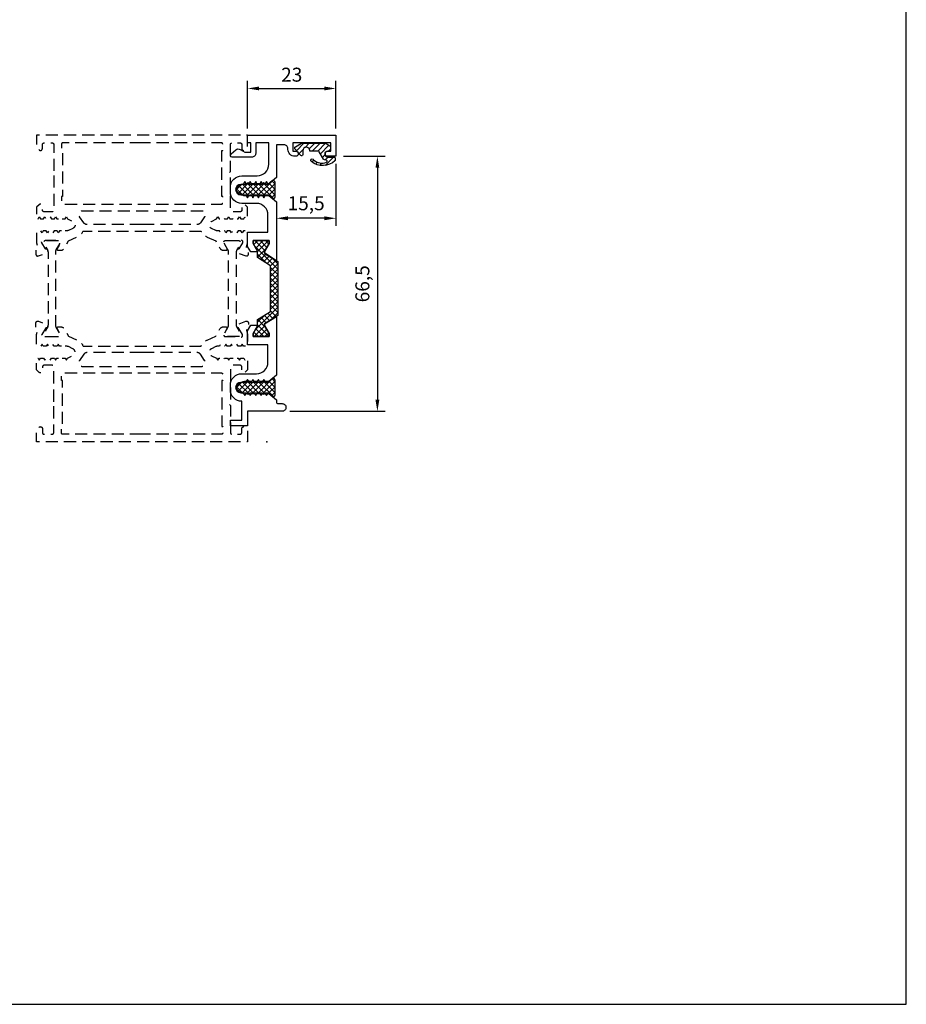
# Model space of a CAD drawing. Units: millimetres. Extents: x 0 to 2130, y -7740 to 3479.
# Drawn here: x 189 to 420, y 2885 to 3142 of the extents above; entities that cross this region are included whole.
import ezdxf

# ---------------------------------------------------------------- set-up
doc = ezdxf.new("R2010")
doc.units = ezdxf.units.MM
doc.header["$LTSCALE"] = 2.5
doc.linetypes.add('HIDDEN', pattern=[9.525, 6.35, -3.175])
for name, color, linetype in [('a4pursom1', 7, 'Continuous'), ('A4PURSOM2', 3, 'Continuous'), ('A9PURSONODE1', 2, 'Continuous'), ('MUOTOVIIVAT', 1, 'Continuous')]:
    doc.layers.add(name, color=color, linetype=linetype)
doc.styles.add('Arial', font='arial.ttf')
doc.styles.get("Standard").update_dxf_attribs({"font": 'arial.ttf'})
doc.dimstyles.new('Kansio', dxfattribs={"dimscale": 2, "dimtxt": 1.823, "dimasz": 1.5, "dimexe": 1, "dimexo": 1, "dimtad": 1, "dimtxsty": 'Standard', "dimcen": 2.5, "dimclrd": 2, "dimclre": 2, "dimclrt": 3, "dimadec": 0, "dimazin": 0, "dimtfac": 1, "dimtix": 1, "dimtmove": 0, "dimatfit": 0, "dimfxl": 1, "dimarcsym": 0})

# ---------------------------------------------------------------- blocks, each defined once
blk = doc.blocks.new('pohja')
at = {"layer": 'MUOTOVIIVAT', "linetype": 'Continuous'}
blk.add_lwpolyline([(0, 594), (0, 0), (420, 0), (420, 594)], close=True, dxfattribs=at)
at = {"color": 1, "style": 'Arial'}
blk.add_attdef('PVM', (169.92, 560.85), '', height=4, dxfattribs=at)
at = {"layer": 'MUOTOVIIVAT', "style": 'Arial'}
for tag, p, height in [('SIVU', (363.92, 567.72), 10), ('LUOKKA', (304.29, 567.72), 8)]:
    blk.add_attdef(tag, p, '', height=height, dxfattribs=at)
blk = doc.blocks.new('80040')
at = {"layer": 'a4pursom1'}
h = blk.add_hatch(dxfattribs=at)
h.set_pattern_fill('_USER', color=256, angle=225, style=0, double=1, pattern_type=0)
h.set_pattern_definition([(225, (-646.0637, 451.7858), (0.7071068, -0.7071068), []), (315, (-646.0637, 451.7858), (0.7071068, 0.7071068), [])])
h.paths.add_polyline_path([(4.44, -49.65), (5.64, -51.73), (5.64, -52.5), (1.44, -52.5), (1.44, -51.73), (2.59, -49.74), (2.59, -48.09), (5.99, -45.97), (5.99, -34.03), (2.59, -31.91), (2.59, -30.26), (1.44, -28.27), (1.44, -27.5), (5.64, -27.5), (5.64, -28.27), (4.44, -30.35), (4.44, -30.82), (7.89, -32.98), (7.89, -47.02), (4.44, -49.18)])
at = {"layer": 'A4PURSOM2'}
h = blk.add_hatch(dxfattribs=at)
h.set_pattern_fill('_USER', color=256, angle=225, style=0, pattern_type=0)
h.set_pattern_definition([(225, (23, 0), (0.70711, -0.70711), [])])
h.paths.add_polyline_path([(22.76, -6.69, 0.170487), (22.82, -6.51), (22.8, -6, 0.414214), (22.5, -5.7), (20.9, -5.7, -0.414214), (20.2, -5), (20.2, -4.9, -0.009095), (20.2, -4.87, -0.009438), (20.2, -4.85), (20.2, -4.85, -0.414214), (20.85, -4.2), (21.3, -4.2, 0.414214), (21.6, -3.9), (21.6, -3.06, 0.255198), (21.46, -2.81), (20.46, -2.17), (20.3, -2.12), (14.08, -2.12), (12.46, -3.01, 0.273518), (12.3, -3.28), (12.3, -3.48, 0.187309), (12.38, -3.69), (13.81, -5.25, 0.210568), (14.03, -5.35), (14.1, -5.35, 0.414214), (14.4, -5.05), (14.4, -4.04, -0.414214), (15.29, -3.15), (15.31, -3.15, -0.414214), (16.2, -4.04), (16.2, -4.15), (18.41, -4.15, -0.284079), (18.68, -4.32), (19.74, -6.27, 0.284079), (20.01, -6.43), (20.42, -6.48, -0.759478), (20.58, -7.04, -0.305893), (17.19, -6.44, 1.428348), (16.65, -6.89, 0.378911)])
h = blk.add_hatch(dxfattribs=at)
h.set_pattern_fill('_USER', color=256, angle=225, style=0, double=1, pattern_type=0)
h.set_pattern_definition([(225, (12.141, -10.9992), (0.707107, -0.707107), []), (315, (12.141, -10.9992), (0.707107, 0.707107), [])])
edge = h.paths.add_edge_path()
edge.add_arc((0.13, -15.55), 0.4, 540, 720)
edge.add_line((0.53, -15.55), (3.73, -15.55))
edge.add_arc((4.13, -15.55), 0.4, 540, 720)
edge.add_line((4.53, -15.55), (5.3, -15.55))
edge.add_line((5.3, -15.55), (6.37, -16.44))
edge.add_arc((6.69, -16.06), 0.5, 230, 360)
edge.add_line((7.19, -16.06), (7.19, -12.33))
edge.add_arc((6.69, -12.33), 0.5, 360, 490)
edge.add_line((6.37, -11.95), (5.3, -12.85))
edge.add_line((5.3, -12.85), (4.53, -12.85))
edge.add_arc((4.13, -12.85), 0.4, 360, 540)
edge.add_line((3.73, -12.85), (0.53, -12.85))
edge.add_arc((0.13, -12.85), 0.4, 360, 540)
edge.add_line((-0.27, -12.85), (-1.77, -12.85))
edge.add_arc((-1.77, -14.2), 1.35, 450, 630)
edge.add_line((-1.77, -15.55), (-0.27, -15.55))
h = blk.add_hatch(dxfattribs=at)
h.set_pattern_fill('_USER', color=256, angle=225, style=0, double=1, pattern_type=0)
h.set_pattern_definition([(225, (12.141, -62.605), (0.707107, -0.707107), []), (315, (12.141, -62.605), (0.707107, 0.707107), [])])
edge = h.paths.add_edge_path()
edge.add_arc((0.13, -67.15), 0.4, 540, 720)
edge.add_line((0.53, -67.15), (3.73, -67.15))
edge.add_arc((4.13, -67.15), 0.4, 540, 720)
edge.add_line((4.53, -67.15), (5.3, -67.15))
edge.add_line((5.3, -67.15), (6.37, -68.05))
edge.add_arc((6.69, -67.67), 0.5, 230, 360)
edge.add_line((7.19, -67.67), (7.19, -63.94))
edge.add_arc((6.69, -63.94), 0.5, 360, 490)
edge.add_line((6.37, -63.56), (5.3, -64.45))
edge.add_line((5.3, -64.45), (4.53, -64.45))
edge.add_arc((4.13, -64.45), 0.4, 360, 540)
edge.add_line((3.73, -64.45), (0.53, -64.45))
edge.add_arc((0.13, -64.45), 0.4, 360, 540)
edge.add_line((-0.27, -64.45), (-1.77, -64.45))
edge.add_arc((-1.77, -65.8), 1.35, 450, 630)
edge.add_line((-1.77, -67.15), (-0.27, -67.15))
at = {"layer": 'a4pursom1'}
for points in [[(7.5, -32.74), (4.44, -30.67), (4.44, -30.35), (5.64, -28.27), (5.64, -27.5), (1.44, -27.5), (1.44, -28.27), (2.59, -30.26), (2.59, -30.42), (0.81, -30.42), (0, -29.01), (0, -25.3), (5.3, -25.3), (5.3, -20.8, 0.414214), (2.3, -17.8), (-1.5, -17.8, -0.414214), (-4.5, -14.8), (-4.5, -13.6, -0.414214), (-1.5, -10.6), (2.5, -10.6, 0.414214), (5.5, -7.6), (5.5, -2), (2.1, -2), (2.1, -4.75, -0.414214), (1.1, -5.75), (-4, -5.75, -0.700879), (-4.32, -4.87), (-3.08, -3.83, -0.315349), (-1.94, -3.73), (-0.7, -4.45), (0.8, -4.45), (0.8, -2), (0, -2), (0, 0), (23, 0), (23, -5.5), (20.85, -5.5, -0.414214), (20.2, -4.85), (20.2, -4.85, -0.414214), (20.85, -4.2), (21.7, -4.2), (21.7, -2), (11.8, -2), (11.8, -4.2), (12.55, -4.2, -0.414214), (13.2, -4.85), (13.2, -4.85, -0.414214), (12.55, -5.5), (12.3, -5.5, -0.414214), (10.5, -3.7), (10.5, -3.5, 0.414214), (9.5, -2.5), (7.5, -2.5), (7.5, -11), (5.54, -12.65), (5.23, -12.65), (4.92, -12.1), (4.6, -12.65), (3.82, -12.65), (3.51, -12.1), (3.19, -12.65), (2.41, -12.65), (2.1, -12.1), (1.78, -12.65), (1, -12.65), (0.69, -12.1), (0.37, -12.65), (-0.41, -12.65), (-0.72, -12.1), (-1.04, -12.65), (-2.42, -13.29, 0.63707), (-2.42, -15.1), (-1.24, -15.65, 0.109518), (-0.82, -15.75), (-0.34, -15.75), (-0.02, -16.3), (0.3, -15.75), (1.07, -15.75), (1.39, -16.3), (1.71, -15.75), (2.48, -15.75), (2.8, -16.3), (3.12, -15.75), (3.89, -15.75), (4.21, -16.3), (4.53, -15.75), (5.54, -15.75), (7.5, -17.4)], [(2.59, -49.58), (2.59, -49.74), (1.44, -51.73), (1.44, -52.5), (5.64, -52.5), (5.64, -51.73), (4.44, -49.65), (4.44, -49.18), (7.5, -47.26), (7.5, -62.6), (5.54, -64.25), (4.53, -64.25), (4.21, -63.7), (3.89, -64.25), (3.12, -64.25), (2.8, -63.7), (2.48, -64.25), (1.71, -64.25), (1.39, -63.7), (1.07, -64.25), (0.3, -64.25), (-0.02, -63.7), (-0.34, -64.25), (-0.82, -64.25, 0.109518), (-1.24, -64.35), (-2.42, -64.9, 0.63707), (-2.42, -66.71), (-1.04, -67.35), (-0.72, -67.9), (-0.41, -67.35), (0.37, -67.35), (0.69, -67.9), (1, -67.35), (1.78, -67.35), (2.1, -67.9), (2.41, -67.35), (3.19, -67.35), (3.51, -67.9), (3.82, -67.35), (4.6, -67.35), (4.92, -67.9), (5.23, -67.35), (5.54, -67.35), (7.5, -69), (7.5, -69.5, 0.414214), (8, -70), (9, -70, -0.414214), (10, -71, -0.414214), (9, -72), (0, -72), (0, -75.8), (-4.5, -75.8), (-4.5, -74.3), (-1.5, -74.3), (-1.5, -69.4, -0.414214), (-4.5, -66.4), (-4.5, -65.2, -0.414214), (-1.5, -62.2), (2.3, -62.2, 0.414214), (5.3, -59.2), (5.3, -54.7), (0, -54.7), (0, -50.99), (0.81, -49.58)]]:
    blk.add_lwpolyline(points, format="xyb", close=True, dxfattribs=at)
blk.add_lwpolyline([(4.44, -49.65), (5.64, -51.73), (5.64, -52.5), (1.44, -52.5), (1.44, -51.73), (2.59, -49.74), (2.59, -48.09), (5.99, -45.97), (5.99, -34.03), (2.59, -31.91), (2.59, -30.26), (1.44, -28.27), (1.44, -27.5), (5.64, -27.5), (5.64, -28.27), (4.44, -30.35), (4.44, -30.82), (7.89, -32.98), (7.89, -47.02), (4.44, -49.18)], close=True, dxfattribs=at)
at = {"layer": 'A4PURSOM2'}
for points in [[(20.46, -2.17), (21.46, -2.81, -0.255198), (21.6, -3.06), (21.6, -3.9, -0.414214), (21.3, -4.2), (20.9, -4.2, 0.414214), (20.2, -4.9), (20.2, -5, 0.414214), (20.9, -5.7), (22.5, -5.7, -0.414214), (22.8, -6), (22.82, -6.51, -0.170487), (22.76, -6.69, -0.378911), (16.65, -6.89, -1.428348), (17.19, -6.44, 0.305893), (20.58, -7.04, 0.759478), (20.42, -6.48), (20.01, -6.43, -0.284079), (19.74, -6.27), (18.68, -4.32, 0.284079), (18.41, -4.15), (16.2, -4.15), (16.2, -4.04, 0.414214), (15.31, -3.15), (15.29, -3.15, 0.414214), (14.4, -4.04), (14.4, -5.05, -0.414214), (14.1, -5.35), (14.03, -5.35, -0.210568), (13.81, -5.25), (12.38, -3.69, -0.187309), (12.3, -3.48), (12.3, -3.28, -0.273518), (12.46, -3.01), (14.08, -2.12), (20.3, -2.12)], [(-0.27, -15.55, 1), (0.53, -15.55), (3.73, -15.55, 1), (4.53, -15.55), (5.3, -15.55), (6.37, -16.44, 0.63707), (7.19, -16.06), (7.19, -12.33, 0.63707), (6.37, -11.95), (5.3, -12.85), (4.53, -12.85, 1), (3.73, -12.85), (0.53, -12.85, 1), (-0.27, -12.85), (-1.77, -12.85, 1), (-1.77, -15.55)], [(-0.27, -67.15, 1), (0.53, -67.15), (3.73, -67.15, 1), (4.53, -67.15), (5.3, -67.15), (6.37, -68.05, 0.63707), (7.19, -67.67), (7.19, -63.94, 0.63707), (6.37, -63.56), (5.3, -64.45), (4.53, -64.45, 1), (3.73, -64.45), (0.53, -64.45, 1), (-0.27, -64.45), (-1.77, -64.45, 1), (-1.77, -67.15)]]:
    blk.add_lwpolyline(points, format="xyb", close=True, dxfattribs=at)
at = {"layer": 'A9PURSONODE1'}
blk.add_point((5, -80), dxfattribs=at)
blk = doc.blocks.new('*D205')
at = {"color": 2, "lineweight": -2, "transparency": 16777216}
for p, q in [((248.31, 3113.23), (248.31, 3125.71)), ((271.31, 3113.23), (271.31, 3125.71)), ((251.31, 3123.71), (268.31, 3123.71))]:
    blk.add_line(p, q, dxfattribs=at)
at = {"color": 2, "transparency": 16777216}
for points in [[(251.31, 3124.21), (251.31, 3123.21), (248.31, 3123.71)], [(268.31, 3124.21), (268.31, 3123.21), (271.31, 3123.71)]]:
    blk.add_solid(points, dxfattribs=at)
at = {"layer": 'DEFPOINTS', "color": 0, "transparency": 16777216}
for p in [(271.31, 3123.71), (248.31, 3111.23), (271.31, 3111.23)]:
    blk.add_point(p, dxfattribs=at)
at = {"color": 3, "transparency": 16777216, "insert": (259.81, 3126.83), "char_height": 3.646, "attachment_point": 5}
blk.add_mtext('23', dxfattribs=at)
blk = doc.blocks.new('*D206')
at = {"layer": 'a4pursom1', "color": 2, "lineweight": -2, "transparency": 16777216}
for p, q in [((273.31, 3106.03), (284.13, 3106.03)), ((282.13, 3103.03), (282.13, 3042.53)), ((259.31, 3039.53), (284.13, 3039.53))]:
    blk.add_line(p, q, dxfattribs=at)
at = {"layer": 'a4pursom1', "color": 2, "transparency": 16777216}
for points in [[(281.63, 3103.03), (282.63, 3103.03), (282.13, 3106.03)], [(281.63, 3042.53), (282.63, 3042.53), (282.13, 3039.53)]]:
    blk.add_solid(points, dxfattribs=at)
at = {"layer": 'DEFPOINTS', "color": 0, "transparency": 16777216}
for p in [(271.31, 3106.03), (257.31, 3039.53), (282.13, 3039.53)]:
    blk.add_point(p, dxfattribs=at)
at = {"layer": 'a4pursom1', "color": 3, "transparency": 16777216, "insert": (278.69, 3072.78), "char_height": 3.646, "attachment_point": 5, "rotation": 90}
blk.add_mtext('66,5', dxfattribs=at)
blk = doc.blocks.new('*D277')
at = {"layer": 'a4pursom1', "color": 2, "lineweight": -2, "transparency": 16777216}
for p, q in [((271.31, 3104.03), (271.31, 3087.86)), ((255.81, 3092.14), (255.81, 3087.86)), ((268.31, 3089.86), (258.81, 3089.86))]:
    blk.add_line(p, q, dxfattribs=at)
at = {"layer": 'a4pursom1', "color": 2, "transparency": 16777216}
for points in [[(258.81, 3090.36), (258.81, 3089.36), (255.81, 3089.86)], [(268.31, 3090.36), (268.31, 3089.36), (271.31, 3089.86)]]:
    blk.add_solid(points, dxfattribs=at)
at = {"layer": 'DEFPOINTS', "color": 0, "transparency": 16777216}
for p in [(271.31, 3106.03), (255.81, 3094.14), (255.81, 3089.86)]:
    blk.add_point(p, dxfattribs=at)
at = {"layer": 'a4pursom1', "color": 3, "transparency": 16777216, "insert": (263.56, 3093.3), "char_height": 3.646, "attachment_point": 5}
blk.add_mtext('15,5', dxfattribs=at)

msp = doc.modelspace()

# ---------------------------------------------------------------- linework, layer by layer
at = {"layer": 'a4pursom1', "color": 2, "linetype": 'HIDDEN', "ltscale": 0.2, "flags": 128}
for points in [[(193.307, 3086.033), (193.307, 3083.491), (193.609, 3082.39, -0.4142136), (193.399, 3082.021), (193.317, 3081.998, 0.3394543), (193.096, 3081.707), (193.103, 3080.519, 0.5205671), (193.776, 3080.053), (195.822, 3080.81, 0.176327), (195.979, 3080.943), (196.195, 3081.323, 0.5773503), (195.933, 3081.771), (195.85, 3081.771, -0.2679492), (195.589, 3081.919), (194.676, 3083.481, -0.944439), (195.507, 3084.033), (199.185, 3084.033, -0.4142136), (199.485, 3083.733), (199.485, 3083.514, -0.1316525), (199.445, 3083.364), (198.648, 3081.983, 0.5773503), (198.907, 3081.533), (199.658, 3081.533, 0.2679492), (200.524, 3082.033), (201.624, 3083.939), (203.817, 3084.961, 0.1664492), (205.451, 3086.533), (220.807, 3086.533), (236.164, 3086.533, 0.1664492), (237.798, 3084.961), (239.991, 3083.939), (241.091, 3082.033, 0.2679492), (241.957, 3081.533), (242.707, 3081.533, 0.5773503), (242.967, 3081.983), (242.17, 3083.364, -0.1316525), (242.13, 3083.514), (242.13, 3083.733, -0.4142136), (242.43, 3084.033), (246.107, 3084.033, -0.944439), (246.939, 3083.481), (246.026, 3081.919, -0.2679492), (245.765, 3081.771), (245.682, 3081.771, 0.5773503), (245.42, 3081.323), (245.636, 3080.943, 0.176327), (245.793, 3080.81), (247.839, 3080.053, 0.5205671), (248.512, 3080.519), (248.519, 3081.707, 0.3394543), (248.298, 3081.998), (248.216, 3082.021, -0.4142136), (248.006, 3082.39), (248.307, 3083.491), (248.307, 3086.033), (247.99, 3086.583), (247.215, 3086.583), (246.897, 3086.033), (246.58, 3086.583), (245.805, 3086.583), (245.487, 3086.033), (245.17, 3086.583), (244.395, 3086.583), (244.077, 3086.033), (243.76, 3086.583), (242.985, 3086.583), (242.667, 3086.033), (242.35, 3086.583), (241.575, 3086.583), (241.257, 3086.033), (240.94, 3086.583), (240.457, 3086.583, -0.1095178), (240.034, 3086.677), (238.854, 3087.227, -0.6370703), (238.854, 3089.04), (240.235, 3089.683), (240.552, 3090.233), (240.87, 3089.683), (241.645, 3089.683), (241.962, 3090.233), (242.28, 3089.683), (243.055, 3089.683), (243.372, 3090.233), (243.69, 3089.683), (244.465, 3089.683), (244.782, 3090.233), (245.1, 3089.683), (245.875, 3089.683), (246.192, 3090.233), (246.51, 3089.683), (247.285, 3089.683), (247.602, 3090.233), (247.92, 3089.683), (248.307, 3089.683), (248.307, 3092.743), (247.661, 3093.39, 0.668179), (246.807, 3093.036), (246.807, 3092.033, -0.4142136), (246.307, 3091.533), (244.307, 3091.533, -0.4142136), (243.807, 3092.033), (243.807, 3101.033), (243.307, 3101.533), (243.807, 3102.033), (243.807, 3109.033, -0.4142136), (244.307, 3109.533), (246.307, 3109.533, -0.4142136), (246.807, 3109.033), (246.807, 3108.041, 0.668179), (247.661, 3107.687), (248.307, 3108.333), (248.307, 3111.533), (220.807, 3111.533), (193.307, 3111.533), (193.307, 3108.333), (193.954, 3107.687, 0.668179), (194.807, 3108.041), (194.807, 3109.033, -0.4142136), (195.307, 3109.533), (197.307, 3109.533, -0.4142136), (197.807, 3109.033), (197.807, 3102.033), (198.307, 3101.533), (197.807, 3101.033), (197.807, 3092.033, -0.4142136), (197.307, 3091.533), (195.307, 3091.533, -0.4142136), (194.807, 3092.033), (194.807, 3093.036, 0.668179), (193.954, 3093.39), (193.307, 3092.743), (193.307, 3089.683), (193.695, 3089.683), (194.012, 3090.233), (194.33, 3089.683), (195.105, 3089.683), (195.422, 3090.233), (195.74, 3089.683), (196.515, 3089.683), (196.832, 3090.233), (197.15, 3089.683), (197.925, 3089.683), (198.242, 3090.233), (198.56, 3089.683), (199.335, 3089.683), (199.652, 3090.233), (199.97, 3089.683), (200.745, 3089.683), (201.062, 3090.233), (201.38, 3089.683), (202.76, 3089.04, -0.6370703), (202.76, 3087.227), (201.581, 3086.677, -0.1095178), (201.158, 3086.583), (200.675, 3086.583), (200.357, 3086.033), (200.04, 3086.583), (199.265, 3086.583), (198.947, 3086.033), (198.63, 3086.583), (197.855, 3086.583), (197.537, 3086.033), (197.22, 3086.583), (196.445, 3086.583), (196.127, 3086.033), (195.81, 3086.583), (195.035, 3086.583), (194.717, 3086.033), (194.4, 3086.583), (193.625, 3086.583)], [(220.807, 3109.533), (200.107, 3109.533, 0.4142136), (199.807, 3109.233), (199.807, 3107.533), (200.057, 3107.533), (200.057, 3095.533), (199.807, 3095.533), (199.807, 3093.833, 0.4142136), (200.107, 3093.533), (220.807, 3093.533), (241.507, 3093.533, 0.4142136), (241.807, 3093.833), (241.807, 3095.533), (241.557, 3095.533), (241.557, 3107.533), (241.807, 3107.533), (241.807, 3109.233, 0.4142136), (241.507, 3109.533)], [(220.807, 3088.233), (206.444, 3088.233, -0.2457261), (205.622, 3088.663), (204.511, 3090.263, -0.6054893), (205.333, 3091.833), (220.807, 3091.833), (236.282, 3091.833, -0.6054893), (237.104, 3090.263), (235.992, 3088.663, -0.2457261), (235.171, 3088.233)], [(198.436, 3061.428, -0.1316526), (198.275, 3062.028), (198.275, 3071.533), (198.275, 3081.039, -0.1316525), (198.436, 3081.639), (199.348, 3083.219, 0.1316525), (199.375, 3083.319), (199.375, 3083.633, 0.4142136), (198.975, 3084.033), (195.575, 3084.033, 0.4142136), (195.175, 3083.633), (195.175, 3083.319, 0.1316525), (195.202, 3083.219), (196.114, 3081.639, -0.1316525), (196.275, 3081.039), (196.275, 3071.533), (196.275, 3062.028, -0.1316526), (196.114, 3061.428), (195.202, 3059.848, 0.1316526), (195.175, 3059.748), (195.175, 3059.433, 0.4142136), (195.575, 3059.033), (198.975, 3059.033, 0.4142136), (199.375, 3059.433), (199.375, 3059.748, 0.1316526), (199.348, 3059.848)], [(243.179, 3061.428, 0.1316526), (243.34, 3062.028), (243.34, 3071.533), (243.34, 3081.039, 0.1316525), (243.179, 3081.639), (242.267, 3083.219, -0.1316525), (242.24, 3083.319), (242.24, 3083.633, -0.4142136), (242.64, 3084.033), (246.04, 3084.033, -0.4142136), (246.44, 3083.633), (246.44, 3083.319, -0.1316525), (246.413, 3083.219), (245.501, 3081.639, 0.1316525), (245.34, 3081.039), (245.34, 3071.533), (245.34, 3062.028, 0.1316526), (245.501, 3061.428), (246.413, 3059.848, -0.1316526), (246.44, 3059.748), (246.44, 3059.433, -0.4142136), (246.04, 3059.033), (242.64, 3059.033, -0.4142136), (242.24, 3059.433), (242.24, 3059.748, -0.1316526), (242.267, 3059.848)], [(193.307, 3057.033), (193.307, 3059.576), (193.609, 3060.677, 0.4142136), (193.399, 3061.046), (193.317, 3061.069, -0.3394543), (193.096, 3061.36), (193.103, 3062.548, -0.5205671), (193.776, 3063.014), (195.822, 3062.257, -0.176327), (195.979, 3062.124), (196.195, 3061.744, -0.5773503), (195.933, 3061.295), (195.85, 3061.296, 0.2679492), (195.589, 3061.147), (194.676, 3059.586, 0.944439), (195.507, 3059.034), (199.185, 3059.034, 0.4142136), (199.485, 3059.334), (199.485, 3059.553, 0.1316525), (199.445, 3059.703), (198.648, 3061.084, -0.5773503), (198.907, 3061.534), (199.658, 3061.534, -0.2679492), (200.524, 3061.034), (201.624, 3059.128), (203.817, 3058.106, -0.1664492), (205.451, 3056.533), (220.807, 3056.533), (236.164, 3056.533, -0.1664492), (237.798, 3058.106), (239.991, 3059.128), (241.091, 3061.034, -0.2679492), (241.957, 3061.534), (242.707, 3061.534, -0.5773503), (242.967, 3061.084), (242.17, 3059.703, 0.1316525), (242.13, 3059.553), (242.13, 3059.334, 0.4142136), (242.43, 3059.034), (246.107, 3059.034, 0.944439), (246.939, 3059.586), (246.026, 3061.147, 0.2679492), (245.765, 3061.296), (245.682, 3061.295, -0.5773503), (245.42, 3061.744), (245.636, 3062.124, -0.176327), (245.793, 3062.257), (247.839, 3063.014, -0.5205671), (248.512, 3062.548), (248.519, 3061.36, -0.3394543), (248.298, 3061.069), (248.216, 3061.046, 0.4142136), (248.006, 3060.677), (248.307, 3059.576), (248.307, 3057.033), (247.99, 3056.483), (247.215, 3056.483), (246.897, 3057.033), (246.58, 3056.483), (245.805, 3056.483), (245.487, 3057.033), (245.17, 3056.483), (244.395, 3056.483), (244.077, 3057.033), (243.76, 3056.483), (242.985, 3056.483), (242.667, 3057.033), (242.35, 3056.483), (241.575, 3056.483), (241.257, 3057.033), (240.94, 3056.483), (240.457, 3056.483, 0.1095178), (240.034, 3056.39), (238.854, 3055.84, 0.6370703), (238.854, 3054.027), (240.235, 3053.383), (240.552, 3052.833), (240.87, 3053.383), (241.645, 3053.383), (241.962, 3052.833), (242.28, 3053.383), (243.055, 3053.383), (243.372, 3052.833), (243.69, 3053.383), (244.465, 3053.383), (244.782, 3052.833), (245.1, 3053.383), (245.875, 3053.383), (246.192, 3052.833), (246.51, 3053.383), (247.285, 3053.383), (247.602, 3052.833), (247.92, 3053.383), (248.307, 3053.383), (248.307, 3050.323), (247.661, 3049.677, -0.668179), (246.807, 3050.031), (246.807, 3051.033, 0.4142136), (246.307, 3051.533), (244.307, 3051.533, 0.4142136), (243.807, 3051.033), (243.807, 3042.033), (243.307, 3041.533), (243.807, 3041.033), (243.807, 3034.033, 0.4142136), (244.307, 3033.533), (246.307, 3033.533, 0.4142136), (246.807, 3034.033), (246.807, 3035.026, -0.668179), (247.661, 3035.38), (248.307, 3034.733), (248.307, 3031.533), (220.807, 3031.533), (193.307, 3031.533), (193.307, 3034.733), (193.954, 3035.38, -0.668179), (194.807, 3035.026), (194.807, 3034.033, 0.4142136), (195.307, 3033.533), (197.307, 3033.533, 0.4142136), (197.807, 3034.033), (197.807, 3041.033), (198.307, 3041.533), (197.807, 3042.033), (197.807, 3051.033, 0.4142136), (197.307, 3051.533), (195.307, 3051.533, 0.4142136), (194.807, 3051.033), (194.807, 3050.031, -0.668179), (193.954, 3049.677), (193.307, 3050.323), (193.307, 3053.383), (193.695, 3053.383), (194.012, 3052.833), (194.33, 3053.383), (195.105, 3053.383), (195.422, 3052.833), (195.74, 3053.383), (196.515, 3053.383), (196.832, 3052.833), (197.15, 3053.383), (197.925, 3053.383), (198.242, 3052.833), (198.56, 3053.383), (199.335, 3053.383), (199.652, 3052.833), (199.97, 3053.383), (200.745, 3053.383), (201.062, 3052.833), (201.38, 3053.383), (202.76, 3054.027, 0.6370703), (202.76, 3055.84), (201.581, 3056.39, 0.1095178), (201.158, 3056.483), (200.675, 3056.483), (200.357, 3057.033), (200.04, 3056.483), (199.265, 3056.483), (198.947, 3057.033), (198.63, 3056.483), (197.855, 3056.483), (197.537, 3057.033), (197.22, 3056.483), (196.445, 3056.483), (196.127, 3057.033), (195.81, 3056.483), (195.035, 3056.483), (194.717, 3057.033), (194.4, 3056.483), (193.625, 3056.483)], [(220.807, 3054.833), (206.444, 3054.833, 0.2457261), (205.622, 3054.404), (204.511, 3052.804, 0.6054893), (205.333, 3051.233), (220.807, 3051.233), (236.282, 3051.233, 0.6054893), (237.104, 3052.804), (235.992, 3054.404, 0.2457261), (235.171, 3054.833)], [(220.807, 3033.533), (200.107, 3033.533, -0.4142136), (199.807, 3033.833), (199.807, 3035.533), (200.057, 3035.533), (200.057, 3047.533), (199.807, 3047.533), (199.807, 3049.233, -0.4142136), (200.107, 3049.533), (220.807, 3049.533), (241.507, 3049.533, -0.4142136), (241.807, 3049.233), (241.807, 3047.533), (241.557, 3047.533), (241.557, 3035.533), (241.807, 3035.533), (241.807, 3033.833, -0.4142136), (241.507, 3033.533)]]:
    msp.add_lwpolyline(points, format="xyb", close=True, dxfattribs=at)

# ---------------------------------------------------------------- block references
msp.add_blockref('pohja', (0, 2884.911))
at = {"layer": 'a4pursom1'}
msp.add_blockref('80040', (248.307, 3111.533), dxfattribs=at)

# ---------------------------------------------------------------- dimensions: what is measured, and where the dimension line sits
dim = msp.add_linear_dim(base=(271.307, 3123.713), p1=(248.307, 3111.233), p2=(271.307, 3111.233), dimstyle='Kansio')
dim.commit()
dim.dimension.update_dxf_attribs({"geometry": '*D205', "text_midpoint": (259.807, 3126.826)})
dim = msp.add_linear_dim(base=(255.807, 3089.859), p1=(271.307, 3106.033), p2=(255.807, 3094.138), dimstyle='Kansio', dxfattribs=at)
dim.commit()
dim.dimension.update_dxf_attribs({"geometry": '*D277', "text_midpoint": (263.557, 3093.3)})
at = {"layer": 'a4pursom1', "color": 2}
dim = msp.add_linear_dim(base=(282.129, 3039.533), p1=(271.307, 3106.033), p2=(257.307, 3039.533), angle=90, dimstyle='Kansio', dxfattribs=at)
dim.commit()
dim.dimension.update_dxf_attribs({"geometry": '*D206', "text_midpoint": (278.688, 3072.783)})

doc.saveas('drawing.dxf')
